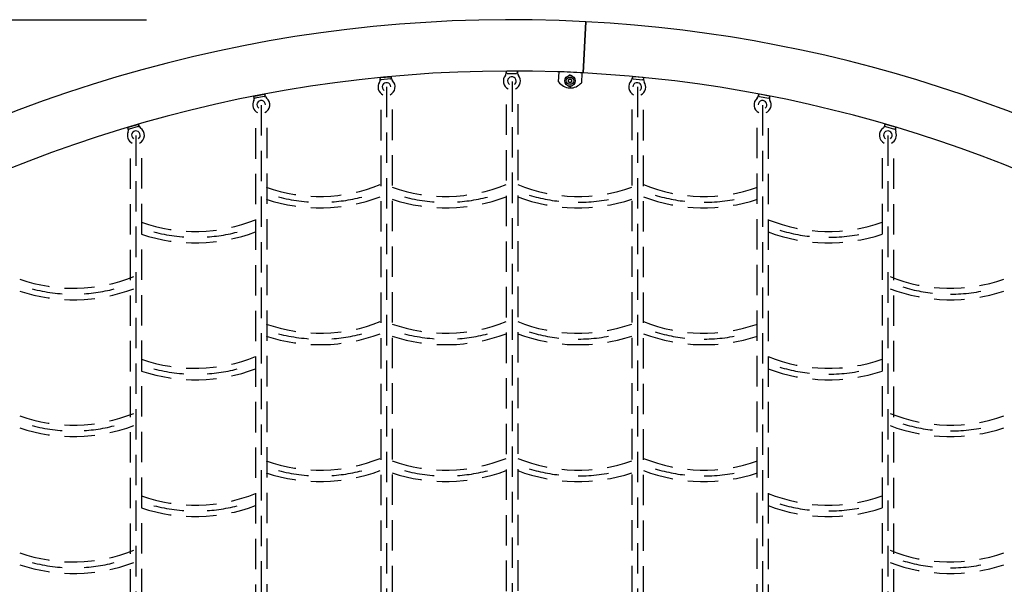
# Model space of a CAD drawing. Extents: x 0 to 704, y 0 to 561.
# Drawn here: x 229 to 316, y 237 to 286 of the extents above; entities that cross this region are included whole.
import ezdxf

# ---------------------------------------------------------------- set-up
doc = ezdxf.new("R2010")
doc.units = 0
doc.header["$LTSCALE"] = 21.333333
doc.header["$MEASUREMENT"] = 0
doc.linetypes.add('HIDDEN2', pattern=[0.1875, 0.125, -0.0625])
doc.layers.get('0').update_dxf_attribs({"color": 2, "linetype": 'CONTINUOUS'})
doc.layers.add('1', color=7, linetype='CONTINUOUS')
doc.layers.add('DIM', color=4, linetype='CONTINUOUS')

msp = doc.modelspace()

# ---------------------------------------------------------------- linework, layer by layer
at = {"extrusion": (0, 1, 6.12323e-17)}
for p, q in [((276.76436, 280.77193), (276.80312, 281.64966)), ((278.80122, 281.56241), (278.76246, 280.68469)), ((278.80134, 281.5624), (278.76246, 280.68469))]:
    msp.add_line(p, q, dxfattribs=at)
at = {"color": 7, "linetype": 'HIDDEN2'}
for p, q in [((261.65167, 280.32342), (261.65167, 190.19684)), ((272.67625, 280.80251), (272.67625, 190.19684)), ((283.67912, 280.32342), (283.67912, 190.19684)), ((250.65886, 278.71994), (250.65886, 190.19684)), ((261.15167, 278.29785), (261.15167, 191.76773)), ((262.15167, 278.3295), (262.15167, 191.76773)), ((272.17625, 278.77694), (272.17625, 191.76773)), ((273.17625, 278.80859), (273.17625, 191.76773)), ((283.17912, 278.3295), (283.17912, 191.76773)), ((284.17912, 278.29785), (284.17912, 191.76773)), ((294.67193, 278.71994), (294.67193, 190.19684)), ((250.15886, 276.69437), (250.15886, 191.76773)), ((251.15886, 276.72602), (251.15886, 191.76773)), ((294.17193, 276.72602), (294.17193, 191.76773)), ((295.17193, 276.69437), (295.17193, 191.76773)), ((239.67326, 276.06695), (239.67326, 190.19684)), ((305.65752, 276.06695), (305.65752, 190.19684)), ((239.17326, 274.04138), (239.17326, 191.76773)), ((240.17326, 274.07303), (240.17326, 191.76773)), ((305.15752, 274.07303), (305.15752, 191.76773)), ((306.15752, 274.04138), (306.15752, 191.76773))]:
    msp.add_line(p, q, dxfattribs=at)
for centre, radius, start, end in [((272.66539, 163.96455), 122.25, 86.952586, 155.7296322), ((272.66539, 163.96455), 122.25, 24.2703678, 86.952586), ((272.66539, 163.96455), 117.75, 88.0474765, 154.738416), ((272.66539, 163.96455), 117.75783, 86.952586, 88.0474037), ((272.66539, 163.96455), 117.75, 25.261584, 86.952586), ((277.79612, 281.4776), 1.25, 214.3698976, 320.6301024)]:
    msp.add_arc(centre, radius, start, end)
for centre, radius, start, end in [((255.81581, 284.78054), 14.06405, 250.4419782, 292.1029124), ((266.85746, 284.78054), 14.06405, 250.4419782, 292.1029124), ((278.47332, 284.78054), 14.06405, 247.8970876, 289.5580218), ((289.51498, 284.78054), 14.06405, 247.8970876, 289.5580218), ((255.81581, 284.78054), 15.06405, 251.7877059, 290.5664372), ((255.80694, 284.55394), 14.34496, 255.38138, 269.9467544), ((255.91543, 284.55394), 14.34496, 273.7912392, 286.9492005), ((266.85746, 284.78054), 15.06405, 251.7877059, 290.5664372), ((266.84859, 284.55394), 14.34496, 255.38138, 269.9467544), ((266.95709, 284.55394), 14.34496, 273.7912392, 286.9492005), ((278.47332, 284.78054), 15.06405, 249.4335628, 288.2122941), ((278.3737, 284.55394), 14.34496, 253.0507995, 266.2087608), ((278.48219, 284.55394), 14.34496, 270.0532456, 284.61862), ((289.51498, 284.78054), 15.06405, 249.4335628, 288.2122941), ((289.41535, 284.55394), 14.34496, 253.0507995, 266.2087608), ((289.52385, 284.55394), 14.34496, 270.0532456, 284.61862), ((244.87776, 281.70584), 14.06405, 250.4419782, 292.1029124), ((300.45302, 281.70584), 14.06405, 247.8970876, 289.5580218), ((244.87776, 281.70584), 15.06405, 251.7877059, 290.5664372), ((244.86889, 281.47924), 14.34496, 255.38138, 269.9467544), ((244.97739, 281.47924), 14.34496, 273.7912392, 286.9492005), ((300.45302, 281.70584), 15.06405, 249.4335628, 288.2122941), ((300.3534, 281.47924), 14.34496, 253.0507995, 266.2087608), ((300.46189, 281.47924), 14.34496, 270.0532456, 284.61862), ((234.18681, 276.72424), 14.06405, 250.4419782, 292.1029124), ((311.14398, 276.72424), 14.06405, 247.8970876, 289.5580218), ((234.17794, 276.49764), 14.34496, 273.7912392, 286.9492005), ((311.15285, 276.49764), 14.34496, 253.0507995, 266.2087608), ((234.18681, 276.72424), 15.06405, 251.7877059, 290.5664372), ((234.17794, 276.49764), 14.34496, 255.38138, 269.9467544), ((311.14398, 276.72424), 15.06405, 249.4335628, 288.2122941), ((311.15285, 276.49764), 14.34496, 270.0532456, 284.61862), ((255.81581, 272.78054), 14.06405, 250.4419782, 292.1029124), ((266.85746, 272.78054), 14.06405, 250.4419782, 292.1029124), ((278.47332, 272.78054), 14.06405, 247.8970876, 289.5580218), ((289.51498, 272.78054), 14.06405, 247.8970876, 289.5580218), ((255.81581, 272.78054), 15.06405, 251.7877059, 290.5664372), ((255.80694, 272.55394), 14.34496, 255.38138, 269.9467544), ((255.91543, 272.55394), 14.34496, 273.7912392, 286.9492005), ((266.85746, 272.78054), 15.06405, 251.7877059, 290.5664372), ((266.84859, 272.55394), 14.34496, 255.38138, 269.9467544), ((266.95709, 272.55394), 14.34496, 273.7912392, 286.9492005), ((278.47332, 272.78054), 15.06405, 249.4335628, 288.2122941), ((278.3737, 272.55394), 14.34496, 253.0507995, 266.2087608), ((278.48219, 272.55394), 14.34496, 270.0532456, 284.61862), ((289.51498, 272.78054), 15.06405, 249.4335628, 288.2122941), ((289.41535, 272.55394), 14.34496, 253.0507995, 266.2087608), ((289.52385, 272.55394), 14.34496, 270.0532456, 284.61862), ((244.87776, 269.70584), 14.06405, 250.4419782, 292.1029124), ((300.45302, 269.70584), 14.06405, 247.8970876, 289.5580218), ((244.87776, 269.70584), 15.06405, 251.7877059, 290.5664372), ((244.86889, 269.47924), 14.34496, 255.38138, 269.9467544), ((244.97739, 269.47924), 14.34496, 273.7912392, 286.9492005), ((300.45302, 269.70584), 15.06405, 249.4335628, 288.2122941), ((300.3534, 269.47924), 14.34496, 253.0507995, 266.2087608), ((300.46189, 269.47924), 14.34496, 270.0532456, 284.61862), ((234.18681, 264.72424), 14.06405, 250.4419782, 292.1029124), ((311.14398, 264.72424), 14.06405, 247.8970876, 289.5580218), ((234.18681, 264.72424), 15.06405, 251.7877059, 290.5664372), ((234.17794, 264.49764), 14.34496, 255.38138, 269.9467544), ((234.17794, 264.49764), 14.34496, 273.7912392, 286.9492005), ((311.14398, 264.72424), 15.06405, 249.4335628, 288.2122941), ((311.15285, 264.49764), 14.34496, 253.0507995, 266.2087608), ((311.15285, 264.49764), 14.34496, 270.0532456, 284.61862), ((255.81581, 260.78054), 14.06405, 250.4419782, 292.1029124), ((266.85746, 260.78054), 14.06405, 250.4419782, 292.1029124), ((278.47332, 260.78054), 14.06405, 247.8970876, 289.5580218), ((289.51498, 260.78054), 14.06405, 247.8970876, 289.5580218), ((255.81581, 260.78054), 15.06405, 251.7877059, 290.5664372), ((255.80694, 260.55394), 14.34496, 255.38138, 269.9467544), ((255.91543, 260.55394), 14.34496, 273.7912392, 286.9492005), ((266.85746, 260.78054), 15.06405, 251.7877059, 290.5664372), ((266.84859, 260.55394), 14.34496, 255.38138, 269.9467544), ((266.95709, 260.55394), 14.34496, 273.7912392, 286.9492005), ((278.47332, 260.78054), 15.06405, 249.4335628, 288.2122941), ((278.3737, 260.55394), 14.34496, 253.0507995, 266.2087608), ((278.48219, 260.55394), 14.34496, 270.0532456, 284.61862), ((289.51498, 260.78054), 15.06405, 249.4335628, 288.2122941), ((289.41535, 260.55394), 14.34496, 253.0507995, 266.2087608), ((289.52385, 260.55394), 14.34496, 270.0532456, 284.61862), ((244.87776, 257.70584), 14.06405, 250.4419782, 292.1029124), ((300.45302, 257.70584), 14.06405, 247.8970876, 289.5580218), ((244.97739, 257.47924), 14.34496, 273.7912392, 286.9492005), ((300.3534, 257.47924), 14.34496, 253.0507995, 266.2087608), ((244.87776, 257.70584), 15.06405, 251.7877059, 290.5664372), ((244.86889, 257.47924), 14.34496, 255.38138, 269.9467544), ((300.45302, 257.70584), 15.06405, 249.4335628, 288.2122941), ((300.46189, 257.47924), 14.34496, 270.0532456, 284.61862), ((234.18681, 252.72424), 14.06405, 250.4419782, 292.1029124), ((311.14398, 252.72424), 14.06405, 247.8970876, 289.5580218), ((234.18681, 252.72424), 15.06405, 251.7877059, 290.5664372), ((234.17794, 252.49764), 14.34496, 255.38138, 269.9467544), ((234.17794, 252.49764), 14.34496, 273.7912392, 286.9492005), ((311.14398, 252.72424), 15.06405, 249.4335628, 288.2122941), ((311.15285, 252.49764), 14.34496, 253.0507995, 266.2087608), ((311.15285, 252.49764), 14.34496, 270.0532456, 284.61862)]:
    msp.add_arc(centre, radius, start, end, dxfattribs=at)
at = {"layer": '1', "extrusion": (0, 1, 6.12323e-17)}
for p, q in [((279.16449, 286.04167), (278.92526, 281.54804)), ((278.92567, 281.55585), (279.16449, 286.04167)), ((261.09849, 281.00481), (261.09261, 281.06703)), ((261.09849, 281.00481), (261.09261, 281.06703)), ((261.09849, 281.00481), (261.10291, 280.95814)), ((261.09849, 281.00481), (261.10291, 280.95814)), ((261.14895, 281.13513), (262.02007, 281.21749)), ((261.14895, 281.13513), (262.02007, 281.21749)), ((262.00649, 281.02787), (261.19783, 280.95142)), ((262.00649, 281.02787), (261.19783, 280.95142)), ((262.09406, 281.09892), (262.08817, 281.16115)), ((262.09406, 281.09892), (262.08817, 281.16115)), ((262.09847, 281.05226), (262.09406, 281.09892)), ((262.09847, 281.05226), (262.09406, 281.09892)), ((272.16539, 281.63642), (272.16539, 281.57392)), ((272.16539, 281.63642), (272.16539, 281.57392)), ((272.16539, 281.57392), (272.16539, 281.52705)), ((272.16539, 281.57392), (272.16539, 281.52705)), ((273.10289, 281.69892), (272.22789, 281.69892)), ((273.10289, 281.69892), (272.22789, 281.69892)), ((272.25926, 281.51142), (273.07153, 281.51142)), ((272.25926, 281.51142), (273.07153, 281.51142)), ((273.16539, 281.63642), (273.16539, 281.57392)), ((273.16539, 281.63642), (273.16539, 281.57392)), ((273.16539, 281.52705), (273.16539, 281.57392)), ((273.16539, 281.52705), (273.16539, 281.57392)), ((277.63354, 280.93132), (277.76886, 281.00944)), ((277.63354, 280.77507), (277.63354, 280.93132)), ((277.76886, 281.00944), (277.90418, 280.93132)), ((277.90418, 280.93132), (277.90418, 280.77507)), ((283.23232, 281.05226), (283.23673, 281.09892)), ((283.23232, 281.05226), (283.23673, 281.09892)), ((283.23673, 281.09892), (283.24261, 281.16115)), ((283.23673, 281.09892), (283.24261, 281.16115)), ((284.18183, 281.13513), (283.31072, 281.21749)), ((284.18183, 281.13513), (283.31072, 281.21749)), ((283.3243, 281.02787), (284.13296, 280.95142)), ((283.3243, 281.02787), (284.13296, 280.95142)), ((284.23229, 281.00481), (284.22788, 280.95814)), ((284.23229, 281.00481), (284.22788, 280.95814)), ((284.23229, 281.00481), (284.23817, 281.06703)), ((284.23229, 281.00481), (284.23817, 281.06703)), ((277.76886, 280.69694), (277.63354, 280.77507)), ((277.90418, 280.77507), (277.76886, 280.69694)), ((250.03609, 279.37742), (250.02433, 279.4388)), ((250.03609, 279.37742), (250.02433, 279.4388)), ((250.03609, 279.37742), (250.04492, 279.33138)), ((250.03609, 279.37742), (250.04492, 279.33138)), ((250.07395, 279.51195), (250.93331, 279.67665)), ((250.07395, 279.51195), (250.93331, 279.67665)), ((250.93779, 279.4866), (250.14005, 279.3337)), ((250.93779, 279.4866), (250.14005, 279.3337)), ((251.01822, 279.56565), (251.00645, 279.62703)), ((251.01822, 279.56565), (251.00645, 279.62703)), ((251.02704, 279.51961), (251.01822, 279.56565)), ((251.02704, 279.51961), (251.01822, 279.56565)), ((294.30374, 279.51961), (294.31257, 279.56565)), ((294.30374, 279.51961), (294.31257, 279.56565)), ((294.31257, 279.56565), (294.32433, 279.62703)), ((294.31257, 279.56565), (294.32433, 279.62703)), ((294.39299, 279.4866), (295.19074, 279.3337)), ((294.39299, 279.4866), (295.19074, 279.3337)), ((295.25684, 279.51195), (294.39748, 279.67665)), ((295.25684, 279.51195), (294.39748, 279.67665)), ((295.29469, 279.37742), (295.28587, 279.33138)), ((295.29469, 279.37742), (295.28587, 279.33138)), ((295.29469, 279.37742), (295.30645, 279.4388)), ((295.29469, 279.37742), (295.30645, 279.4388)), ((238.97838, 276.64729), (238.96074, 276.70725)), ((238.97838, 276.64729), (238.96074, 276.70725)), ((238.97838, 276.64729), (238.99162, 276.60232)), ((238.97838, 276.64729), (238.99162, 276.60232)), ((239.00305, 276.78485), (239.84244, 277.03191)), ((239.00305, 276.78485), (239.84244, 277.03191)), ((239.86529, 276.84318), (239.08608, 276.61384)), ((239.86529, 276.84318), (239.08608, 276.61384)), ((239.93769, 276.92964), (239.92005, 276.9896)), ((239.93769, 276.92964), (239.92005, 276.9896)), ((239.95093, 276.88468), (239.93769, 276.92964)), ((239.95093, 276.88468), (239.93769, 276.92964)), ((305.37985, 276.88468), (305.39309, 276.92964)), ((305.37985, 276.88468), (305.39309, 276.92964)), ((305.39309, 276.92964), (305.41074, 276.9896)), ((305.39309, 276.92964), (305.41074, 276.9896)), ((305.46549, 276.84318), (306.24471, 276.61384)), ((305.46549, 276.84318), (306.24471, 276.61384)), ((306.32774, 276.78485), (305.48834, 277.03191)), ((306.32774, 276.78485), (305.48834, 277.03191)), ((306.3524, 276.64729), (306.33917, 276.60232)), ((306.3524, 276.64729), (306.33917, 276.60232)), ((306.3524, 276.64729), (306.37005, 276.70725)), ((306.3524, 276.64729), (306.37005, 276.70725))]:
    msp.add_line(p, q, dxfattribs=at)
at = {"layer": '1'}
for radius in [0.461, 0.32532, 0.325]:
    msp.add_circle((277.76886, 280.85319), radius, dxfattribs=at)
for centre, radius, start, end in [((260.77584, 280.93003), 0.32827, 326.5687569, 4.9125355), ((260.77584, 280.93003), 0.32827, 326.5687569, 4.9125355), ((261.15483, 281.07291), 0.0625, 95.4005372, 185.4005372), ((261.15483, 281.07291), 0.0625, 95.4005372, 185.4005372), ((261.66539, 280.32075), 0.75, 294.6243184, 45.6368955), ((261.66539, 280.32075), 0.75, 294.6243184, 45.6368955), ((262.02595, 281.15526), 0.0625, 5.4005372, 95.4005372), ((262.02595, 281.15526), 0.0625, 5.4005372, 95.4005372), ((262.42501, 281.08594), 0.32827, 185.8885388, 224.2323174), ((262.42501, 281.08594), 0.32827, 185.8885388, 224.2323174), ((272.66539, 280.83955), 0.75, 139.7636417, 245.3756816), ((272.66539, 280.83955), 0.75, 139.7636417, 245.3756816), ((271.83713, 281.52984), 0.32827, 321.1682197, 359.5119983), ((271.83713, 281.52984), 0.32827, 321.1682197, 359.5119983), ((272.22789, 281.63642), 0.0625, 90, 180), ((272.22789, 281.63642), 0.0625, 90, 180), ((272.66539, 280.83955), 0.375, 0, 234.3146653), ((272.66539, 280.83955), 0.375, 0, 234.3146653), ((272.66539, 280.83955), 0.75, 294.6243184, 40.2363583), ((272.66539, 280.83955), 0.75, 294.6243184, 40.2363583), ((273.10289, 281.63642), 0.0625, 0, 90), ((273.10289, 281.63642), 0.0625, 0, 90), ((273.49365, 281.52984), 0.32827, 180.4880017, 218.8317803), ((273.49365, 281.52984), 0.32827, 180.4880017, 218.8317803), ((277.76886, 280.85319), 0.15625, 150, 210), ((277.78113, 281.13417), 0.21875, 41.5597861, 133.4402162), ((277.76886, 280.85319), 0.15625, 90, 150), ((277.76886, 280.85319), 0.15625, 30, 90), ((277.76886, 280.85319), 0.15625, 330, 30), ((283.66539, 280.32075), 0.75, 134.3631045, 245.3756816), ((283.66539, 280.32075), 0.75, 134.3631045, 245.3756816), ((282.90578, 281.08594), 0.32827, 315.7676826, 354.1114612), ((282.90578, 281.08594), 0.32827, 315.7676826, 354.1114612), ((283.30483, 281.15526), 0.0625, 84.5994628, 174.5994628), ((283.30483, 281.15526), 0.0625, 84.5994628, 174.5994628), ((284.17595, 281.07291), 0.0625, 354.5994628, 84.5994628), ((284.17595, 281.07291), 0.0625, 354.5994628, 84.5994628), ((284.55495, 280.93003), 0.32827, 175.0874645, 213.4312431), ((284.55495, 280.93003), 0.32827, 175.0874645, 213.4312431), ((261.66539, 280.32075), 0.75, 145.1641789, 245.3756816), ((261.66539, 280.32075), 0.75, 145.1641789, 245.3756816), ((261.66539, 280.32075), 0.375, 0, 234.3146653), ((261.66539, 280.32075), 0.375, 0, 234.3146653), ((272.66539, 280.83955), 0.375, 305.6853347, 0), ((272.66539, 280.83955), 0.375, 305.6853347, 0), ((277.75659, 280.57221), 0.21875, 221.5598123, 313.4401853), ((277.76886, 280.85319), 0.15625, 210, 270), ((277.76886, 280.85319), 0.15625, 270, 330), ((283.66539, 280.32075), 0.375, 305.6853347, 180), ((283.66539, 280.32075), 0.375, 305.6853347, 180), ((283.66539, 280.32075), 0.75, 294.6243184, 34.8358211), ((283.66539, 280.32075), 0.75, 294.6243184, 34.8358211), ((249.722, 279.27233), 0.32827, 332.0180356, 10.3618142), ((249.722, 279.27233), 0.32827, 332.0180356, 10.3618142), ((250.08571, 279.45056), 0.0625, 100.8498159, 190.8498159), ((250.08571, 279.45056), 0.0625, 100.8498159, 190.8498159), ((250.66539, 278.75029), 0.375, 0, 234.3146653), ((250.66539, 278.75029), 0.375, 0, 234.3146653), ((250.94507, 279.61527), 0.0625, 10.8498159, 100.8498159), ((250.94507, 279.61527), 0.0625, 10.8498159, 100.8498159), ((250.66539, 278.75029), 0.75, 294.6243184, 51.0861742), ((250.66539, 278.75029), 0.75, 294.6243184, 51.0861742), ((251.34891, 279.58415), 0.32827, 191.3378175, 229.6815961), ((251.34891, 279.58415), 0.32827, 191.3378175, 229.6815961), ((294.66539, 278.75029), 0.75, 128.9138258, 245.3756816), ((294.66539, 278.75029), 0.75, 128.9138258, 245.3756816), ((293.98187, 279.58415), 0.32827, 310.3184039, 348.6621825), ((293.98187, 279.58415), 0.32827, 310.3184039, 348.6621825), ((294.66539, 278.75029), 0.375, 305.6853347, 180), ((294.66539, 278.75029), 0.375, 305.6853347, 180), ((294.38571, 279.61527), 0.0625, 79.1501841, 169.1501841), ((294.38571, 279.61527), 0.0625, 79.1501841, 169.1501841), ((295.24507, 279.45056), 0.0625, 349.1501841, 79.1501841), ((295.24507, 279.45056), 0.0625, 349.1501841, 79.1501841), ((295.60879, 279.27233), 0.32827, 169.6381858, 207.9819644), ((295.60879, 279.27233), 0.32827, 169.6381858, 207.9819644), ((250.66539, 278.75029), 0.75, 150.6134576, 245.3756816), ((250.66539, 278.75029), 0.75, 150.6134576, 245.3756816), ((294.66539, 278.75029), 0.75, 294.6243184, 29.3865424), ((294.66539, 278.75029), 0.75, 294.6243184, 29.3865424), ((239.02069, 276.7249), 0.0625, 106.4006859, 196.4006859), ((239.02069, 276.7249), 0.0625, 106.4006859, 196.4006859), ((238.67592, 276.51232), 0.32827, 337.5689057, 15.9126842), ((238.67592, 276.51232), 0.32827, 337.5689057, 15.9126842), ((239.86009, 276.97195), 0.0625, 16.4006859, 106.4006859), ((239.86009, 276.97195), 0.0625, 16.4006859, 106.4006859), ((240.26505, 276.98004), 0.32827, 196.8886876, 235.2324662), ((240.26505, 276.98004), 0.32827, 196.8886876, 235.2324662), ((239.66539, 276.08397), 0.75, 294.6243184, 56.6370442), ((239.66539, 276.08397), 0.75, 294.6243184, 56.6370442), ((305.66539, 276.08397), 0.75, 123.3629558, 245.3756816), ((305.66539, 276.08397), 0.75, 123.3629558, 245.3756816), ((305.06574, 276.98004), 0.32827, 304.7675338, 343.1113124), ((305.06574, 276.98004), 0.32827, 304.7675338, 343.1113124), ((305.47069, 276.97195), 0.0625, 73.5993141, 163.5993141), ((305.47069, 276.97195), 0.0625, 73.5993141, 163.5993141), ((306.65486, 276.51232), 0.32827, 164.0873158, 202.4310943), ((306.65486, 276.51232), 0.32827, 164.0873158, 202.4310943), ((306.31009, 276.7249), 0.0625, 343.5993141, 73.5993141), ((306.31009, 276.7249), 0.0625, 343.5993141, 73.5993141), ((239.66539, 276.08397), 0.75, 156.1643276, 245.3756816), ((239.66539, 276.08397), 0.75, 156.1643276, 245.3756816), ((239.66539, 276.08397), 0.375, 0, 233.6863662), ((239.66539, 276.08397), 0.375, 0, 233.6863662), ((239.66539, 276.08397), 0.375, 306.3136338, 0), ((305.66539, 276.08397), 0.375, 306.3136338, 180), ((305.66539, 276.08397), 0.375, 306.3136338, 180), ((305.66539, 276.08397), 0.375, 180, 233.6863662), ((305.66539, 276.08397), 0.75, 294.6243184, 23.8356724), ((305.66539, 276.08397), 0.75, 294.6243184, 23.8356724)]:
    msp.add_arc(centre, radius, start, end, dxfattribs=at)
for points, knots in [([(261.09849, 281.00481), (261.0985, 281.00471), (261.09851, 281.00462), (261.09941, 280.99579), (261.10325, 280.98733), (261.11624, 280.97259), (261.12501, 280.96619), (261.13615, 280.96114)], [-0.00066618, -0.00066618, -0.00066618, -0.00066618, 0, 0, 0.063460261, 0.063460261, 0.122500033, 0.122500033, 0.122500033, 0.122500033]), ([(261.09849, 281.00481), (261.0985, 281.00471), (261.09851, 281.00462), (261.09941, 280.99579), (261.10325, 280.98733), (261.11624, 280.97259), (261.12501, 280.96619), (261.13615, 280.96114)], [-0.00066618, -0.00066618, -0.00066618, -0.00066618, 0, 0, 0.063460261, 0.063460261, 0.122500033, 0.122500033, 0.122500033, 0.122500033]), ([(261.13615, 280.96114), (261.14015, 280.95934), (261.14445, 280.95771), (261.15657, 280.95401), (261.16489, 280.95229), (261.17736, 280.95111), (261.18093, 280.95092), (261.18613, 280.95086), (261.18767, 280.95087), (261.18984, 280.95092), (261.19045, 280.95094), (261.19144, 280.95098), (261.19183, 280.951), (261.19258, 280.95103), (261.19294, 280.95105), (261.19377, 280.9511), (261.19424, 280.95113), (261.1957, 280.95123), (261.19669, 280.95131), (261.19773, 280.95141), (261.19778, 280.95141), (261.19783, 280.95142)], [-0.1305830808, -0.1305830808, -0.1305830808, -0.1305830808, -0.1122275821, -0.1122275821, -0.0821740379, -0.0821740379, -0.0705877588, -0.0705877588, -0.0657336073, -0.0657336073, -0.0638597307, -0.0638597307, -0.062668017, -0.062668017, -0.0615588638, -0.0615588638, -0.0601199378, -0.0601199378, -0.0571189115, -0.0571189115, -0.0569764712, -0.0569764712, -0.0569764712, -0.0569764712]), ([(261.13615, 280.96114), (261.14015, 280.95934), (261.14445, 280.95771), (261.15657, 280.95401), (261.16489, 280.95229), (261.17736, 280.95111), (261.18093, 280.95092), (261.18613, 280.95086), (261.18767, 280.95087), (261.18984, 280.95092), (261.19045, 280.95094), (261.19144, 280.95098), (261.19183, 280.951), (261.19258, 280.95103), (261.19294, 280.95105), (261.19377, 280.9511), (261.19424, 280.95113), (261.1957, 280.95123), (261.19669, 280.95131), (261.19773, 280.95141), (261.19778, 280.95141), (261.19783, 280.95142)], [-0.1305830808, -0.1305830808, -0.1305830808, -0.1305830808, -0.1122275821, -0.1122275821, -0.0821740379, -0.0821740379, -0.0705877588, -0.0705877588, -0.0657336073, -0.0657336073, -0.0638597307, -0.0638597307, -0.062668017, -0.062668017, -0.0615588638, -0.0615588638, -0.0601199378, -0.0601199378, -0.0571189115, -0.0571189115, -0.0569764712, -0.0569764712, -0.0569764712, -0.0569764712]), ([(262.00649, 281.02787), (262.00726, 281.02794), (262.00803, 281.02802), (262.00938, 281.02817), (262.00997, 281.02824), (262.01094, 281.02837), (262.01132, 281.02842), (262.01206, 281.02852), (262.01242, 281.02857), (262.01326, 281.0287), (262.01375, 281.02877), (262.01532, 281.02902), (262.0164, 281.0292), (262.02698, 281.03116), (262.03571, 281.03388), (262.05177, 281.04056), (262.05901, 281.04459), (262.06525, 281.04898)], [-0.0854136297, -0.0854136297, -0.0854136297, -0.0854136297, -0.0827170336, -0.0827170336, -0.0806434225, -0.0806434225, -0.0792866401, -0.0792866401, -0.0779962263, -0.0779962263, -0.0762509409, -0.0762509409, -0.0723084349, -0.0723084349, -0.0372443079, -0.0372443079, -0.0004497424, -0.0004497424, -0.0004497424, -0.0004497424]), ([(262.00649, 281.02787), (262.00726, 281.02794), (262.00803, 281.02802), (262.00938, 281.02817), (262.00997, 281.02824), (262.01094, 281.02837), (262.01132, 281.02842), (262.01206, 281.02852), (262.01242, 281.02857), (262.01326, 281.0287), (262.01375, 281.02877), (262.01532, 281.02902), (262.0164, 281.0292), (262.02698, 281.03116), (262.03571, 281.03388), (262.05177, 281.04056), (262.05901, 281.04459), (262.06525, 281.04898)], [-0.0854136297, -0.0854136297, -0.0854136297, -0.0854136297, -0.0827170336, -0.0827170336, -0.0806434225, -0.0806434225, -0.0792866401, -0.0792866401, -0.0779962263, -0.0779962263, -0.0762509409, -0.0762509409, -0.0723084349, -0.0723084349, -0.0372443079, -0.0372443079, -0.0004497424, -0.0004497424, -0.0004497424, -0.0004497424]), ([(262.06525, 281.04898), (262.07525, 281.05602), (262.08266, 281.06396), (262.09266, 281.08087), (262.09484, 281.0899), (262.09407, 281.09874), (262.09406, 281.09883), (262.09406, 281.09892)], [0.001851902, 0.001851902, 0.001851902, 0.001851902, 0.060690386, 0.060690386, 0.12393429, 0.12393429, 0.124598198, 0.124598198, 0.124598198, 0.124598198]), ([(262.06525, 281.04898), (262.07525, 281.05602), (262.08266, 281.06396), (262.09266, 281.08087), (262.09484, 281.0899), (262.09407, 281.09874), (262.09406, 281.09883), (262.09406, 281.09892)], [0.001851902, 0.001851902, 0.001851902, 0.001851902, 0.060690386, 0.060690386, 0.12393429, 0.12393429, 0.124598198, 0.124598198, 0.124598198, 0.124598198]), ([(272.19877, 281.52691), (272.18815, 281.53298), (272.18003, 281.54018), (272.16848, 281.55608), (272.16546, 281.56486), (272.16539, 281.57374), (272.16539, 281.57383), (272.16539, 281.57392)], [0.001851902, 0.001851902, 0.001851902, 0.001851902, 0.060690386, 0.060690386, 0.12393429, 0.12393429, 0.124598198, 0.124598198, 0.124598198, 0.124598198]), ([(272.19877, 281.52691), (272.18815, 281.53298), (272.18003, 281.54018), (272.16848, 281.55608), (272.16546, 281.56486), (272.16539, 281.57374), (272.16539, 281.57383), (272.16539, 281.57392)], [0.001851902, 0.001851902, 0.001851902, 0.001851902, 0.060690386, 0.060690386, 0.12393429, 0.12393429, 0.124598198, 0.124598198, 0.124598198, 0.124598198]), ([(272.25926, 281.51142), (272.25848, 281.51142), (272.25771, 281.51143), (272.25635, 281.51146), (272.25576, 281.51147), (272.25478, 281.5115), (272.2544, 281.51152), (272.25365, 281.51155), (272.25329, 281.51157), (272.25244, 281.51161), (272.25195, 281.51164), (272.25036, 281.51174), (272.24927, 281.51182), (272.23854, 281.51277), (272.2296, 281.51466), (272.21299, 281.5198), (272.2054, 281.52313), (272.19877, 281.52691)], [-0.0854136297, -0.0854136297, -0.0854136297, -0.0854136297, -0.0827170336, -0.0827170336, -0.0806434225, -0.0806434225, -0.0792866401, -0.0792866401, -0.0779962263, -0.0779962263, -0.0762509409, -0.0762509409, -0.0723084349, -0.0723084349, -0.0372443079, -0.0372443079, -0.0004497424, -0.0004497424, -0.0004497424, -0.0004497424]), ([(272.25926, 281.51142), (272.25848, 281.51142), (272.25771, 281.51143), (272.25635, 281.51146), (272.25576, 281.51147), (272.25478, 281.5115), (272.2544, 281.51152), (272.25365, 281.51155), (272.25329, 281.51157), (272.25244, 281.51161), (272.25195, 281.51164), (272.25036, 281.51174), (272.24927, 281.51182), (272.23854, 281.51277), (272.2296, 281.51466), (272.21299, 281.5198), (272.2054, 281.52313), (272.19877, 281.52691)], [-0.0854136297, -0.0854136297, -0.0854136297, -0.0854136297, -0.0827170336, -0.0827170336, -0.0806434225, -0.0806434225, -0.0792866401, -0.0792866401, -0.0779962263, -0.0779962263, -0.0762509409, -0.0762509409, -0.0723084349, -0.0723084349, -0.0372443079, -0.0372443079, -0.0004497424, -0.0004497424, -0.0004497424, -0.0004497424]), ([(273.13201, 281.52691), (273.1282, 281.52473), (273.12407, 281.52271), (273.11236, 281.51788), (273.10424, 281.51539), (273.09193, 281.51304), (273.08839, 281.51251), (273.08323, 281.51197), (273.08168, 281.51183), (273.07952, 281.51168), (273.07892, 281.51164), (273.07792, 281.51159), (273.07754, 281.51157), (273.07679, 281.51154), (273.07643, 281.51152), (273.07559, 281.51149), (273.07512, 281.51148), (273.07366, 281.51144), (273.07267, 281.51142), (273.07162, 281.51142), (273.07157, 281.51142), (273.07153, 281.51142)], [-0.1305830808, -0.1305830808, -0.1305830808, -0.1305830808, -0.1122275821, -0.1122275821, -0.0821740379, -0.0821740379, -0.0705877588, -0.0705877588, -0.0657336073, -0.0657336073, -0.0638597307, -0.0638597307, -0.062668017, -0.062668017, -0.0615588638, -0.0615588638, -0.0601199378, -0.0601199378, -0.0571189115, -0.0571189115, -0.0569764712, -0.0569764712, -0.0569764712, -0.0569764712]), ([(273.13201, 281.52691), (273.1282, 281.52473), (273.12407, 281.52271), (273.11236, 281.51788), (273.10424, 281.51539), (273.09193, 281.51304), (273.08839, 281.51251), (273.08323, 281.51197), (273.08168, 281.51183), (273.07952, 281.51168), (273.07892, 281.51164), (273.07792, 281.51159), (273.07754, 281.51157), (273.07679, 281.51154), (273.07643, 281.51152), (273.07559, 281.51149), (273.07512, 281.51148), (273.07366, 281.51144), (273.07267, 281.51142), (273.07162, 281.51142), (273.07157, 281.51142), (273.07153, 281.51142)], [-0.1305830808, -0.1305830808, -0.1305830808, -0.1305830808, -0.1122275821, -0.1122275821, -0.0821740379, -0.0821740379, -0.0705877588, -0.0705877588, -0.0657336073, -0.0657336073, -0.0638597307, -0.0638597307, -0.062668017, -0.062668017, -0.0615588638, -0.0615588638, -0.0601199378, -0.0601199378, -0.0571189115, -0.0571189115, -0.0569764712, -0.0569764712, -0.0569764712, -0.0569764712]), ([(273.16539, 281.57392), (273.16539, 281.57383), (273.16539, 281.57374), (273.16533, 281.56486), (273.1623, 281.55608), (273.15076, 281.54018), (273.14263, 281.53298), (273.13201, 281.52691)], [-0.00066618, -0.00066618, -0.00066618, -0.00066618, 0, 0, 0.063460261, 0.063460261, 0.122500033, 0.122500033, 0.122500033, 0.122500033]), ([(273.16539, 281.57392), (273.16539, 281.57383), (273.16539, 281.57374), (273.16533, 281.56486), (273.1623, 281.55608), (273.15076, 281.54018), (273.14263, 281.53298), (273.13201, 281.52691)], [-0.00066618, -0.00066618, -0.00066618, -0.00066618, 0, 0, 0.063460261, 0.063460261, 0.122500033, 0.122500033, 0.122500033, 0.122500033]), ([(283.26554, 281.04898), (283.25554, 281.05602), (283.24812, 281.06396), (283.23812, 281.08087), (283.23594, 281.0899), (283.23671, 281.09874), (283.23672, 281.09883), (283.23673, 281.09892)], [0.001851902, 0.001851902, 0.001851902, 0.001851902, 0.060690386, 0.060690386, 0.12393429, 0.12393429, 0.124598198, 0.124598198, 0.124598198, 0.124598198]), ([(283.26554, 281.04898), (283.25554, 281.05602), (283.24812, 281.06396), (283.23812, 281.08087), (283.23594, 281.0899), (283.23671, 281.09874), (283.23672, 281.09883), (283.23673, 281.09892)], [0.001851902, 0.001851902, 0.001851902, 0.001851902, 0.060690386, 0.060690386, 0.12393429, 0.12393429, 0.124598198, 0.124598198, 0.124598198, 0.124598198]), ([(283.3243, 281.02787), (283.32352, 281.02794), (283.32275, 281.02802), (283.3214, 281.02817), (283.32081, 281.02824), (283.31985, 281.02837), (283.31947, 281.02842), (283.31873, 281.02852), (283.31837, 281.02857), (283.31752, 281.0287), (283.31704, 281.02877), (283.31547, 281.02902), (283.31439, 281.0292), (283.3038, 281.03116), (283.29507, 281.03388), (283.27902, 281.04056), (283.27178, 281.04459), (283.26554, 281.04898)], [-0.0854136297, -0.0854136297, -0.0854136297, -0.0854136297, -0.0827170336, -0.0827170336, -0.0806434225, -0.0806434225, -0.0792866401, -0.0792866401, -0.0779962263, -0.0779962263, -0.0762509409, -0.0762509409, -0.0723084349, -0.0723084349, -0.0372443079, -0.0372443079, -0.0004497424, -0.0004497424, -0.0004497424, -0.0004497424]), ([(283.3243, 281.02787), (283.32352, 281.02794), (283.32275, 281.02802), (283.3214, 281.02817), (283.32081, 281.02824), (283.31985, 281.02837), (283.31947, 281.02842), (283.31873, 281.02852), (283.31837, 281.02857), (283.31752, 281.0287), (283.31704, 281.02877), (283.31547, 281.02902), (283.31439, 281.0292), (283.3038, 281.03116), (283.29507, 281.03388), (283.27902, 281.04056), (283.27178, 281.04459), (283.26554, 281.04898)], [-0.0854136297, -0.0854136297, -0.0854136297, -0.0854136297, -0.0827170336, -0.0827170336, -0.0806434225, -0.0806434225, -0.0792866401, -0.0792866401, -0.0779962263, -0.0779962263, -0.0762509409, -0.0762509409, -0.0723084349, -0.0723084349, -0.0372443079, -0.0372443079, -0.0004497424, -0.0004497424, -0.0004497424, -0.0004497424]), ([(284.19463, 280.96114), (284.19063, 280.95934), (284.18633, 280.95771), (284.17422, 280.95401), (284.1659, 280.95229), (284.15343, 280.95111), (284.14985, 280.95092), (284.14466, 280.95086), (284.14311, 280.95087), (284.14094, 280.95092), (284.14034, 280.95094), (284.13934, 280.95098), (284.13896, 280.951), (284.13821, 280.95103), (284.13785, 280.95105), (284.13701, 280.9511), (284.13654, 280.95113), (284.13508, 280.95123), (284.13409, 280.95131), (284.13305, 280.95141), (284.13301, 280.95141), (284.13296, 280.95142)], [-0.1305830808, -0.1305830808, -0.1305830808, -0.1305830808, -0.1122275821, -0.1122275821, -0.0821740379, -0.0821740379, -0.0705877588, -0.0705877588, -0.0657336073, -0.0657336073, -0.0638597307, -0.0638597307, -0.062668017, -0.062668017, -0.0615588638, -0.0615588638, -0.0601199378, -0.0601199378, -0.0571189115, -0.0571189115, -0.0569764712, -0.0569764712, -0.0569764712, -0.0569764712]), ([(284.19463, 280.96114), (284.19063, 280.95934), (284.18633, 280.95771), (284.17422, 280.95401), (284.1659, 280.95229), (284.15343, 280.95111), (284.14985, 280.95092), (284.14466, 280.95086), (284.14311, 280.95087), (284.14094, 280.95092), (284.14034, 280.95094), (284.13934, 280.95098), (284.13896, 280.951), (284.13821, 280.95103), (284.13785, 280.95105), (284.13701, 280.9511), (284.13654, 280.95113), (284.13508, 280.95123), (284.13409, 280.95131), (284.13305, 280.95141), (284.13301, 280.95141), (284.13296, 280.95142)], [-0.1305830808, -0.1305830808, -0.1305830808, -0.1305830808, -0.1122275821, -0.1122275821, -0.0821740379, -0.0821740379, -0.0705877588, -0.0705877588, -0.0657336073, -0.0657336073, -0.0638597307, -0.0638597307, -0.062668017, -0.062668017, -0.0615588638, -0.0615588638, -0.0601199378, -0.0601199378, -0.0571189115, -0.0571189115, -0.0569764712, -0.0569764712, -0.0569764712, -0.0569764712]), ([(284.23229, 281.00481), (284.23228, 281.00471), (284.23227, 281.00462), (284.23137, 280.99579), (284.22754, 280.98733), (284.21455, 280.97259), (284.20578, 280.96619), (284.19463, 280.96114)], [-0.00066618, -0.00066618, -0.00066618, -0.00066618, 0, 0, 0.063460261, 0.063460261, 0.122500033, 0.122500033, 0.122500033, 0.122500033]), ([(284.23229, 281.00481), (284.23228, 281.00471), (284.23227, 281.00462), (284.23137, 280.99579), (284.22754, 280.98733), (284.21455, 280.97259), (284.20578, 280.96619), (284.19463, 280.96114)], [-0.00066618, -0.00066618, -0.00066618, -0.00066618, 0, 0, 0.063460261, 0.063460261, 0.122500033, 0.122500033, 0.122500033, 0.122500033]), ([(250.03609, 279.37742), (250.03611, 279.37733), (250.03613, 279.37723), (250.03786, 279.36853), (250.04249, 279.36047), (250.05682, 279.34703), (250.06615, 279.34149), (250.07773, 279.33753)], [-0.00066618, -0.00066618, -0.00066618, -0.00066618, 0, 0, 0.063460261, 0.063460261, 0.122500033, 0.122500033, 0.122500033, 0.122500033]), ([(250.03609, 279.37742), (250.03611, 279.37733), (250.03613, 279.37723), (250.03786, 279.36853), (250.04249, 279.36047), (250.05682, 279.34703), (250.06615, 279.34149), (250.07773, 279.33753)], [-0.00066618, -0.00066618, -0.00066618, -0.00066618, 0, 0, 0.063460261, 0.063460261, 0.122500033, 0.122500033, 0.122500033, 0.122500033]), ([(250.07773, 279.33753), (250.08188, 279.33611), (250.08632, 279.3349), (250.09873, 279.33236), (250.10717, 279.33144), (250.1197, 279.33145), (250.12328, 279.3316), (250.12845, 279.33203), (250.12999, 279.33219), (250.13215, 279.33245), (250.13275, 279.33253), (250.13373, 279.33266), (250.13412, 279.33271), (250.13486, 279.33282), (250.13522, 279.33287), (250.13604, 279.333), (250.13651, 279.33308), (250.13795, 279.33331), (250.13893, 279.33349), (250.13996, 279.33368), (250.14, 279.33369), (250.14005, 279.3337)], [-0.1305830808, -0.1305830808, -0.1305830808, -0.1305830808, -0.1122275821, -0.1122275821, -0.0821740379, -0.0821740379, -0.0705877588, -0.0705877588, -0.0657336073, -0.0657336073, -0.0638597307, -0.0638597307, -0.062668017, -0.062668017, -0.0615588638, -0.0615588638, -0.0601199378, -0.0601199378, -0.0571189115, -0.0571189115, -0.0569764712, -0.0569764712, -0.0569764712, -0.0569764712]), ([(250.07773, 279.33753), (250.08188, 279.33611), (250.08632, 279.3349), (250.09873, 279.33236), (250.10717, 279.33144), (250.1197, 279.33145), (250.12328, 279.3316), (250.12845, 279.33203), (250.12999, 279.33219), (250.13215, 279.33245), (250.13275, 279.33253), (250.13373, 279.33266), (250.13412, 279.33271), (250.13486, 279.33282), (250.13522, 279.33287), (250.13604, 279.333), (250.13651, 279.33308), (250.13795, 279.33331), (250.13893, 279.33349), (250.13996, 279.33368), (250.14, 279.33369), (250.14005, 279.3337)], [-0.1305830808, -0.1305830808, -0.1305830808, -0.1305830808, -0.1122275821, -0.1122275821, -0.0821740379, -0.0821740379, -0.0705877588, -0.0705877588, -0.0657336073, -0.0657336073, -0.0638597307, -0.0638597307, -0.062668017, -0.062668017, -0.0615588638, -0.0615588638, -0.0601199378, -0.0601199378, -0.0571189115, -0.0571189115, -0.0569764712, -0.0569764712, -0.0569764712, -0.0569764712]), ([(250.93779, 279.4866), (250.93856, 279.48675), (250.93932, 279.4869), (250.94065, 279.48718), (250.94123, 279.48731), (250.94218, 279.48752), (250.94255, 279.48761), (250.94328, 279.48778), (250.94363, 279.48786), (250.94446, 279.48807), (250.94494, 279.48819), (250.94648, 279.48858), (250.94753, 279.48887), (250.95788, 279.49183), (250.96632, 279.49536), (250.98166, 279.50354), (250.98849, 279.50823), (250.99428, 279.51319)], [-0.0854136297, -0.0854136297, -0.0854136297, -0.0854136297, -0.0827170336, -0.0827170336, -0.0806434225, -0.0806434225, -0.0792866401, -0.0792866401, -0.0779962263, -0.0779962263, -0.0762509409, -0.0762509409, -0.0723084349, -0.0723084349, -0.0372443079, -0.0372443079, -0.0004497424, -0.0004497424, -0.0004497424, -0.0004497424]), ([(250.93779, 279.4866), (250.93856, 279.48675), (250.93932, 279.4869), (250.94065, 279.48718), (250.94123, 279.48731), (250.94218, 279.48752), (250.94255, 279.48761), (250.94328, 279.48778), (250.94363, 279.48786), (250.94446, 279.48807), (250.94494, 279.48819), (250.94648, 279.48858), (250.94753, 279.48887), (250.95788, 279.49183), (250.96632, 279.49536), (250.98166, 279.50354), (250.98849, 279.50823), (250.99428, 279.51319)], [-0.0854136297, -0.0854136297, -0.0854136297, -0.0854136297, -0.0827170336, -0.0827170336, -0.0806434225, -0.0806434225, -0.0792866401, -0.0792866401, -0.0779962263, -0.0779962263, -0.0762509409, -0.0762509409, -0.0723084349, -0.0723084349, -0.0372443079, -0.0372443079, -0.0004497424, -0.0004497424, -0.0004497424, -0.0004497424]), ([(250.99428, 279.51319), (251.00357, 279.52116), (251.0102, 279.52976), (251.01854, 279.54755), (251.01986, 279.55674), (251.01825, 279.56547), (251.01824, 279.56556), (251.01822, 279.56565)], [0.001851902, 0.001851902, 0.001851902, 0.001851902, 0.060690386, 0.060690386, 0.12393429, 0.12393429, 0.124598198, 0.124598198, 0.124598198, 0.124598198]), ([(250.99428, 279.51319), (251.00357, 279.52116), (251.0102, 279.52976), (251.01854, 279.54755), (251.01986, 279.55674), (251.01825, 279.56547), (251.01824, 279.56556), (251.01822, 279.56565)], [0.001851902, 0.001851902, 0.001851902, 0.001851902, 0.060690386, 0.060690386, 0.12393429, 0.12393429, 0.124598198, 0.124598198, 0.124598198, 0.124598198]), ([(294.3365, 279.51319), (294.32721, 279.52116), (294.32059, 279.52976), (294.31224, 279.54755), (294.31092, 279.55674), (294.31253, 279.56547), (294.31255, 279.56556), (294.31257, 279.56565)], [0.001851902, 0.001851902, 0.001851902, 0.001851902, 0.060690386, 0.060690386, 0.12393429, 0.12393429, 0.124598198, 0.124598198, 0.124598198, 0.124598198]), ([(294.3365, 279.51319), (294.32721, 279.52116), (294.32059, 279.52976), (294.31224, 279.54755), (294.31092, 279.55674), (294.31253, 279.56547), (294.31255, 279.56556), (294.31257, 279.56565)], [0.001851902, 0.001851902, 0.001851902, 0.001851902, 0.060690386, 0.060690386, 0.12393429, 0.12393429, 0.124598198, 0.124598198, 0.124598198, 0.124598198]), ([(294.39299, 279.4866), (294.39223, 279.48675), (294.39147, 279.4869), (294.39013, 279.48718), (294.38956, 279.48731), (294.38861, 279.48752), (294.38823, 279.48761), (294.38751, 279.48778), (294.38715, 279.48786), (294.38632, 279.48807), (294.38585, 279.48819), (294.38431, 279.48858), (294.38325, 279.48887), (294.3729, 279.49183), (294.36447, 279.49536), (294.34912, 279.50354), (294.3423, 279.50823), (294.3365, 279.51319)], [-0.0854136297, -0.0854136297, -0.0854136297, -0.0854136297, -0.0827170336, -0.0827170336, -0.0806434225, -0.0806434225, -0.0792866401, -0.0792866401, -0.0779962263, -0.0779962263, -0.0762509409, -0.0762509409, -0.0723084349, -0.0723084349, -0.0372443079, -0.0372443079, -0.0004497424, -0.0004497424, -0.0004497424, -0.0004497424]), ([(294.39299, 279.4866), (294.39223, 279.48675), (294.39147, 279.4869), (294.39013, 279.48718), (294.38956, 279.48731), (294.38861, 279.48752), (294.38823, 279.48761), (294.38751, 279.48778), (294.38715, 279.48786), (294.38632, 279.48807), (294.38585, 279.48819), (294.38431, 279.48858), (294.38325, 279.48887), (294.3729, 279.49183), (294.36447, 279.49536), (294.34912, 279.50354), (294.3423, 279.50823), (294.3365, 279.51319)], [-0.0854136297, -0.0854136297, -0.0854136297, -0.0854136297, -0.0827170336, -0.0827170336, -0.0806434225, -0.0806434225, -0.0792866401, -0.0792866401, -0.0779962263, -0.0779962263, -0.0762509409, -0.0762509409, -0.0723084349, -0.0723084349, -0.0372443079, -0.0372443079, -0.0004497424, -0.0004497424, -0.0004497424, -0.0004497424]), ([(295.25305, 279.33753), (295.2489, 279.33611), (295.24446, 279.3349), (295.23205, 279.33236), (295.22361, 279.33144), (295.21108, 279.33145), (295.20751, 279.3316), (295.20233, 279.33203), (295.20079, 279.33219), (295.19864, 279.33245), (295.19804, 279.33253), (295.19705, 279.33266), (295.19667, 279.33271), (295.19593, 279.33282), (295.19557, 279.33287), (295.19474, 279.333), (295.19428, 279.33308), (295.19283, 279.33331), (295.19186, 279.33349), (295.19083, 279.33368), (295.19078, 279.33369), (295.19074, 279.3337)], [-0.1305830808, -0.1305830808, -0.1305830808, -0.1305830808, -0.1122275821, -0.1122275821, -0.0821740379, -0.0821740379, -0.0705877588, -0.0705877588, -0.0657336073, -0.0657336073, -0.0638597307, -0.0638597307, -0.062668017, -0.062668017, -0.0615588638, -0.0615588638, -0.0601199378, -0.0601199378, -0.0571189115, -0.0571189115, -0.0569764712, -0.0569764712, -0.0569764712, -0.0569764712]), ([(295.25305, 279.33753), (295.2489, 279.33611), (295.24446, 279.3349), (295.23205, 279.33236), (295.22361, 279.33144), (295.21108, 279.33145), (295.20751, 279.3316), (295.20233, 279.33203), (295.20079, 279.33219), (295.19864, 279.33245), (295.19804, 279.33253), (295.19705, 279.33266), (295.19667, 279.33271), (295.19593, 279.33282), (295.19557, 279.33287), (295.19474, 279.333), (295.19428, 279.33308), (295.19283, 279.33331), (295.19186, 279.33349), (295.19083, 279.33368), (295.19078, 279.33369), (295.19074, 279.3337)], [-0.1305830808, -0.1305830808, -0.1305830808, -0.1305830808, -0.1122275821, -0.1122275821, -0.0821740379, -0.0821740379, -0.0705877588, -0.0705877588, -0.0657336073, -0.0657336073, -0.0638597307, -0.0638597307, -0.062668017, -0.062668017, -0.0615588638, -0.0615588638, -0.0601199378, -0.0601199378, -0.0571189115, -0.0571189115, -0.0569764712, -0.0569764712, -0.0569764712, -0.0569764712]), ([(295.29469, 279.37742), (295.29467, 279.37733), (295.29465, 279.37723), (295.29292, 279.36853), (295.2883, 279.36047), (295.27397, 279.34703), (295.26463, 279.34149), (295.25305, 279.33753)], [-0.00066618, -0.00066618, -0.00066618, -0.00066618, 0, 0, 0.063460261, 0.063460261, 0.122500033, 0.122500033, 0.122500033, 0.122500033]), ([(295.29469, 279.37742), (295.29467, 279.37733), (295.29465, 279.37723), (295.29292, 279.36853), (295.2883, 279.36047), (295.27397, 279.34703), (295.26463, 279.34149), (295.25305, 279.33753)], [-0.00066618, -0.00066618, -0.00066618, -0.00066618, 0, 0, 0.063460261, 0.063460261, 0.122500033, 0.122500033, 0.122500033, 0.122500033]), ([(238.97838, 276.64729), (238.97841, 276.6472), (238.97844, 276.64711), (238.981, 276.63862), (238.98638, 276.63105), (239.00195, 276.61906), (239.01178, 276.61444), (239.02368, 276.61162)], [-0.00066618, -0.00066618, -0.00066618, -0.00066618, 0, 0, 0.063460261, 0.063460261, 0.122500033, 0.122500033, 0.122500033, 0.122500033]), ([(238.97838, 276.64729), (238.97841, 276.6472), (238.97844, 276.64711), (238.981, 276.63862), (238.98638, 276.63105), (239.00195, 276.61906), (239.01178, 276.61444), (239.02368, 276.61162)], [-0.00066618, -0.00066618, -0.00066618, -0.00066618, 0, 0, 0.063460261, 0.063460261, 0.122500033, 0.122500033, 0.122500033, 0.122500033]), ([(239.02368, 276.61162), (239.02795, 276.61061), (239.03249, 276.60983), (239.04508, 276.60851), (239.05358, 276.60841), (239.06605, 276.60963), (239.06959, 276.61012), (239.0747, 276.61105), (239.07622, 276.61136), (239.07833, 276.61183), (239.07893, 276.61196), (239.07989, 276.61219), (239.08027, 276.61228), (239.081, 276.61246), (239.08135, 276.61255), (239.08216, 276.61275), (239.08262, 276.61287), (239.08403, 276.61325), (239.08498, 276.61352), (239.08599, 276.61381), (239.08603, 276.61382), (239.08608, 276.61384)], [-0.1305830808, -0.1305830808, -0.1305830808, -0.1305830808, -0.1122275821, -0.1122275821, -0.0821740379, -0.0821740379, -0.0705877588, -0.0705877588, -0.0657336073, -0.0657336073, -0.0638597307, -0.0638597307, -0.062668017, -0.062668017, -0.0615588638, -0.0615588638, -0.0601199378, -0.0601199378, -0.0571189115, -0.0571189115, -0.0569764712, -0.0569764712, -0.0569764712, -0.0569764712]), ([(239.02368, 276.61162), (239.02795, 276.61061), (239.03249, 276.60983), (239.04508, 276.60851), (239.05358, 276.60841), (239.06605, 276.60963), (239.06959, 276.61012), (239.0747, 276.61105), (239.07622, 276.61136), (239.07833, 276.61183), (239.07893, 276.61196), (239.07989, 276.61219), (239.08027, 276.61228), (239.081, 276.61246), (239.08135, 276.61255), (239.08216, 276.61275), (239.08262, 276.61287), (239.08403, 276.61325), (239.08498, 276.61352), (239.08599, 276.61381), (239.08603, 276.61382), (239.08608, 276.61384)], [-0.1305830808, -0.1305830808, -0.1305830808, -0.1305830808, -0.1122275821, -0.1122275821, -0.0821740379, -0.0821740379, -0.0705877588, -0.0705877588, -0.0657336073, -0.0657336073, -0.0638597307, -0.0638597307, -0.062668017, -0.062668017, -0.0615588638, -0.0615588638, -0.0601199378, -0.0601199378, -0.0571189115, -0.0571189115, -0.0569764712, -0.0569764712, -0.0569764712, -0.0569764712]), ([(239.86529, 276.84318), (239.86604, 276.8434), (239.86678, 276.84363), (239.86808, 276.84404), (239.86864, 276.84422), (239.86957, 276.84453), (239.86993, 276.84465), (239.87064, 276.84489), (239.87098, 276.84501), (239.87179, 276.84529), (239.87225, 276.84546), (239.87374, 276.846), (239.87477, 276.84639), (239.88478, 276.85033), (239.89283, 276.85466), (239.90732, 276.86428), (239.91366, 276.86962), (239.91895, 276.87512)], [-0.0854136297, -0.0854136297, -0.0854136297, -0.0854136297, -0.0827170336, -0.0827170336, -0.0806434225, -0.0806434225, -0.0792866401, -0.0792866401, -0.0779962263, -0.0779962263, -0.0762509409, -0.0762509409, -0.0723084349, -0.0723084349, -0.0372443079, -0.0372443079, -0.0004497424, -0.0004497424, -0.0004497424, -0.0004497424]), ([(239.86529, 276.84318), (239.86604, 276.8434), (239.86678, 276.84363), (239.86808, 276.84404), (239.86864, 276.84422), (239.86957, 276.84453), (239.86993, 276.84465), (239.87064, 276.84489), (239.87098, 276.84501), (239.87179, 276.84529), (239.87225, 276.84546), (239.87374, 276.846), (239.87477, 276.84639), (239.88478, 276.85033), (239.89283, 276.85466), (239.90732, 276.86428), (239.91366, 276.86962), (239.91895, 276.87512)], [-0.0854136297, -0.0854136297, -0.0854136297, -0.0854136297, -0.0827170336, -0.0827170336, -0.0806434225, -0.0806434225, -0.0792866401, -0.0792866401, -0.0779962263, -0.0779962263, -0.0762509409, -0.0762509409, -0.0723084349, -0.0723084349, -0.0372443079, -0.0372443079, -0.0004497424, -0.0004497424, -0.0004497424, -0.0004497424]), ([(239.91895, 276.87512), (239.92742, 276.88394), (239.93318, 276.89314), (239.93977, 276.91166), (239.94019, 276.92093), (239.93775, 276.92947), (239.93772, 276.92956), (239.93769, 276.92964)], [0.001851902, 0.001851902, 0.001851902, 0.001851902, 0.060690386, 0.060690386, 0.12393429, 0.12393429, 0.124598198, 0.124598198, 0.124598198, 0.124598198]), ([(239.91895, 276.87512), (239.92742, 276.88394), (239.93318, 276.89314), (239.93977, 276.91166), (239.94019, 276.92093), (239.93775, 276.92947), (239.93772, 276.92956), (239.93769, 276.92964)], [0.001851902, 0.001851902, 0.001851902, 0.001851902, 0.060690386, 0.060690386, 0.12393429, 0.12393429, 0.124598198, 0.124598198, 0.124598198, 0.124598198]), ([(305.41184, 276.87512), (305.40336, 276.88394), (305.3976, 276.89314), (305.39101, 276.91166), (305.39059, 276.92093), (305.39304, 276.92947), (305.39306, 276.92956), (305.39309, 276.92964)], [0.001851902, 0.001851902, 0.001851902, 0.001851902, 0.060690386, 0.060690386, 0.12393429, 0.12393429, 0.124598198, 0.124598198, 0.124598198, 0.124598198]), ([(305.41184, 276.87512), (305.40336, 276.88394), (305.3976, 276.89314), (305.39101, 276.91166), (305.39059, 276.92093), (305.39304, 276.92947), (305.39306, 276.92956), (305.39309, 276.92964)], [0.001851902, 0.001851902, 0.001851902, 0.001851902, 0.060690386, 0.060690386, 0.12393429, 0.12393429, 0.124598198, 0.124598198, 0.124598198, 0.124598198]), ([(305.46549, 276.84318), (305.46474, 276.8434), (305.464, 276.84363), (305.4627, 276.84404), (305.46214, 276.84422), (305.46122, 276.84453), (305.46085, 276.84465), (305.46015, 276.84489), (305.4598, 276.84501), (305.459, 276.84529), (305.45854, 276.84546), (305.45704, 276.846), (305.45602, 276.84639), (305.446, 276.85033), (305.43795, 276.85466), (305.42347, 276.86428), (305.41713, 276.86962), (305.41184, 276.87512)], [-0.0854136297, -0.0854136297, -0.0854136297, -0.0854136297, -0.0827170336, -0.0827170336, -0.0806434225, -0.0806434225, -0.0792866401, -0.0792866401, -0.0779962263, -0.0779962263, -0.0762509409, -0.0762509409, -0.0723084349, -0.0723084349, -0.0372443079, -0.0372443079, -0.0004497424, -0.0004497424, -0.0004497424, -0.0004497424]), ([(305.46549, 276.84318), (305.46474, 276.8434), (305.464, 276.84363), (305.4627, 276.84404), (305.46214, 276.84422), (305.46122, 276.84453), (305.46085, 276.84465), (305.46015, 276.84489), (305.4598, 276.84501), (305.459, 276.84529), (305.45854, 276.84546), (305.45704, 276.846), (305.45602, 276.84639), (305.446, 276.85033), (305.43795, 276.85466), (305.42347, 276.86428), (305.41713, 276.86962), (305.41184, 276.87512)], [-0.0854136297, -0.0854136297, -0.0854136297, -0.0854136297, -0.0827170336, -0.0827170336, -0.0806434225, -0.0806434225, -0.0792866401, -0.0792866401, -0.0779962263, -0.0779962263, -0.0762509409, -0.0762509409, -0.0723084349, -0.0723084349, -0.0372443079, -0.0372443079, -0.0004497424, -0.0004497424, -0.0004497424, -0.0004497424]), ([(306.3071, 276.61162), (306.30283, 276.61061), (306.2983, 276.60983), (306.2857, 276.60851), (306.27721, 276.60841), (306.26474, 276.60963), (306.26119, 276.61012), (306.25609, 276.61105), (306.25457, 276.61136), (306.25245, 276.61183), (306.25186, 276.61196), (306.25089, 276.61219), (306.25051, 276.61228), (306.24979, 276.61246), (306.24943, 276.61255), (306.24863, 276.61275), (306.24817, 276.61287), (306.24676, 276.61325), (306.2458, 276.61352), (306.2448, 276.61381), (306.24475, 276.61382), (306.24471, 276.61384)], [-0.1305830808, -0.1305830808, -0.1305830808, -0.1305830808, -0.1122275821, -0.1122275821, -0.0821740379, -0.0821740379, -0.0705877588, -0.0705877588, -0.0657336073, -0.0657336073, -0.0638597307, -0.0638597307, -0.062668017, -0.062668017, -0.0615588638, -0.0615588638, -0.0601199378, -0.0601199378, -0.0571189115, -0.0571189115, -0.0569764712, -0.0569764712, -0.0569764712, -0.0569764712]), ([(306.3071, 276.61162), (306.30283, 276.61061), (306.2983, 276.60983), (306.2857, 276.60851), (306.27721, 276.60841), (306.26474, 276.60963), (306.26119, 276.61012), (306.25609, 276.61105), (306.25457, 276.61136), (306.25245, 276.61183), (306.25186, 276.61196), (306.25089, 276.61219), (306.25051, 276.61228), (306.24979, 276.61246), (306.24943, 276.61255), (306.24863, 276.61275), (306.24817, 276.61287), (306.24676, 276.61325), (306.2458, 276.61352), (306.2448, 276.61381), (306.24475, 276.61382), (306.24471, 276.61384)], [-0.1305830808, -0.1305830808, -0.1305830808, -0.1305830808, -0.1122275821, -0.1122275821, -0.0821740379, -0.0821740379, -0.0705877588, -0.0705877588, -0.0657336073, -0.0657336073, -0.0638597307, -0.0638597307, -0.062668017, -0.062668017, -0.0615588638, -0.0615588638, -0.0601199378, -0.0601199378, -0.0571189115, -0.0571189115, -0.0569764712, -0.0569764712, -0.0569764712, -0.0569764712]), ([(306.3524, 276.64729), (306.35237, 276.6472), (306.35235, 276.64711), (306.34978, 276.63862), (306.3444, 276.63105), (306.32884, 276.61906), (306.31901, 276.61444), (306.3071, 276.61162)], [-0.00066618, -0.00066618, -0.00066618, -0.00066618, 0, 0, 0.063460261, 0.063460261, 0.122500033, 0.122500033, 0.122500033, 0.122500033]), ([(306.3524, 276.64729), (306.35237, 276.6472), (306.35235, 276.64711), (306.34978, 276.63862), (306.3444, 276.63105), (306.32884, 276.61906), (306.31901, 276.61444), (306.3071, 276.61162)], [-0.00066618, -0.00066618, -0.00066618, -0.00066618, 0, 0, 0.063460261, 0.063460261, 0.122500033, 0.122500033, 0.122500033, 0.122500033])]:
    msp.add_open_spline(points, degree=3, knots=knots, dxfattribs=at)
msp.add_open_spline([(276.6773, 281.64618), (276.6773, 281.64618), (276.67743, 281.64865), (276.67771, 281.654)], degree=3, dxfattribs=at)
at = {"layer": 'DIM'}
msp.add_line((44.46919, 286.21455), (240.58504, 286.21455), dxfattribs=at)

doc.saveas('drawing.dxf')
